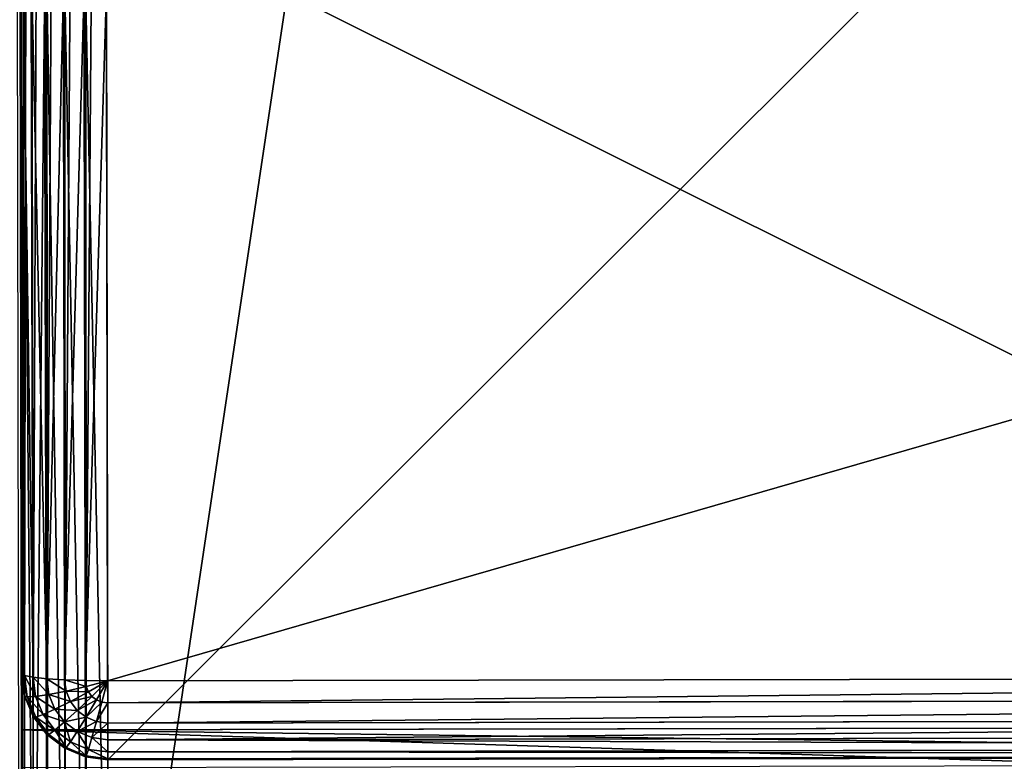
# Model space of a CAD drawing. Extents: x 1 to 419, y -67 to 307.
# Drawn here: x 359 to 382, y -55 to -37 of the extents above; entities that cross this region are included whole.
import ezdxf

# ---------------------------------------------------------------- set-up
doc = ezdxf.new("R2010")
doc.units = 0
doc.layers.get('0').update_dxf_attribs({"color": 13, "linetype": 'CONTINUOUS'})

# ---------------------------------------------------------------- blocks, each defined once
blk = doc.blocks.new('GRUPA_93')
for p, q in [((10.872, 60), (8.872, 60)), ((10, 60, 9.962), (10.872, 60)), ((10.872, 60), (10.872, 0))]:
    blk.add_line(p, q)
mesh = blk.add_polyface()
corners = [(0, 60, 9.962), (8.175, 60, 7.962), (0, 60, 7.962), (10.872, 60), (8.872, 60), (10, 60, 9.962)]
mesh.append_faces([[corners[k] for k in face] for face in [(0, 1, 2), (1, 3, 4)]], dxfattribs={"vtx0": -1})
mesh.append_faces([[corners[k] for k in face] for face in [(3, 1, 5), (5, 1, 0)]], dxfattribs={"vtx0": -1, "vtx1": -1})
mesh = blk.add_polyface()
corners = [(10.872, 60), (8.872, 0), (8.872, 60), (10.872, 0)]
mesh.append_faces([[corners[k] for k in face] for face in [(0, 1, 2), (1, 0, 3)]], dxfattribs={"vtx0": -1})
mesh = blk.add_polyface()
corners = [(10.872, 60), (10, 0, 9.962), (10.872, 0), (10, 60, 9.962)]
mesh.append_faces([[corners[k] for k in face] for face in [(0, 1, 2), (1, 0, 3)]], dxfattribs={"vtx0": -1})
blk = doc.blocks.new('GRUPA_91')
blk.add_blockref('GRUPA_93', (0, 0))
blk = doc.blocks.new('GRUPA_79')
for p, q in [((1.663, 59.932, 637.543), (1.179, 59.732, 637.543)), ((2.137, 59.932, 638.061), (1.635, 59.866, 638.061)), ((1.663, 59.932, 637.543), (1.635, 59.866, 638.061)), ((2.183, 60, 637.543), (1.663, 59.932, 637.543)), ((1.663, 59.932, 637.543), (57.266, 59.932, 2)), ((2.137, 59.932, 638.061), (2.095, 59.732, 638.543)), ((2.183, 60, 637.543), (2.137, 59.932, 638.061)), ((2.137, 59.932, 638.061), (18.198, 59.932, 638.061)), ((18.244, 60, 637.543), (2.183, 60, 637.543)), ((57.785, 60, 2), (2.183, 60, 637.543)), ((1.179, 59.732, 637.543), (0.763, 59.414, 637.543)), ((1.635, 59.866, 638.061), (1.168, 59.673, 638.061)), ((1.179, 59.732, 637.543), (1.168, 59.673, 638.061)), ((1.179, 59.732, 637.543), (56.782, 59.732, 2)), ((1.635, 59.866, 638.061), (1.645, 59.673, 638.543)), ((2.095, 59.732, 638.543), (1.645, 59.673, 638.543)), ((2.095, 59.732, 638.543), (2.059, 59.414, 638.958)), ((2.095, 59.732, 638.543), (18.156, 59.732, 638.543)), ((1.168, 59.673, 638.061), (0.766, 59.366, 638.061)), ((1.226, 59.5, 638.543), (0.866, 59.225, 638.543)), ((1.168, 59.673, 638.061), (1.226, 59.5, 638.543)), ((1.645, 59.673, 638.543), (1.226, 59.5, 638.543)), ((1.226, 59.5, 638.543), (1.349, 59.225, 638.958)), ((1.645, 59.673, 638.543), (1.691, 59.366, 638.958)), ((0.763, 59.414, 637.543), (0.444, 59, 637.543)), ((0.766, 59.366, 638.061), (0.458, 58.966, 638.061)), ((0.763, 59.414, 637.543), (0.766, 59.366, 638.061)), ((0.763, 59.414, 637.543), (56.366, 59.414, 2)), ((0.766, 59.366, 638.061), (0.866, 59.225, 638.543)), ((1.691, 59.366, 638.958), (1.349, 59.225, 638.958)), ((2.059, 59.414, 638.958), (1.691, 59.366, 638.958)), ((1.691, 59.366, 638.958), (1.771, 58.966, 639.275)), ((2.059, 59.414, 638.958), (2.031, 59, 639.275)), ((2.059, 59.414, 638.958), (18.12, 59.414, 638.958)), ((0.866, 59.225, 638.543), (0.589, 58.866, 638.543)), ((0.866, 59.225, 638.543), (1.055, 59, 638.958)), ((1.349, 59.225, 638.958), (1.055, 59, 638.958)), ((1.349, 59.225, 638.958), (1.529, 58.866, 639.275)), ((0.444, 59, 637.543), (0.243, 58.518, 637.543)), ((0.458, 58.966, 638.061), (0.264, 58.5, 638.061)), ((0.589, 58.866, 638.543), (0.416, 58.448, 638.543)), ((0.444, 59, 637.543), (0.458, 58.966, 638.061)), ((0.444, 59, 637.543), (56.047, 59, 2)), ((0.458, 58.966, 638.061), (0.589, 58.866, 638.543)), ((0.589, 58.866, 638.543), (0.829, 58.707, 638.958)), ((1.055, 59, 638.958), (0.829, 58.707, 638.958)), ((1.055, 59, 638.958), (1.321, 58.707, 639.275)), ((1.529, 58.866, 639.275), (1.321, 58.707, 639.275)), ((1.771, 58.966, 639.275), (1.529, 58.866, 639.275)), ((1.529, 58.866, 639.275), (1.754, 58.448, 639.475)), ((2.031, 59, 639.275), (1.771, 58.966, 639.275)), ((1.771, 58.966, 639.275), (1.879, 58.5, 639.475)), ((2.031, 59, 639.275), (2.014, 58.518, 639.475)), ((2.031, 59, 639.275), (18.092, 59, 639.275)), ((0.829, 58.707, 638.958), (0.688, 58.366, 638.958)), ((0.829, 58.707, 638.958), (1.162, 58.5, 639.275)), ((1.321, 58.707, 639.275), (1.162, 58.5, 639.275)), ((1.321, 58.707, 639.275), (1.646, 58.366, 639.475)), ((0.243, 58.518, 637.543), (0.175, 58, 637.543)), ((0.264, 58.5, 638.061), (0.198, 58, 638.061)), ((0.243, 58.518, 637.543), (0.264, 58.5, 638.061)), ((0.243, 58.518, 637.543), (55.846, 58.518, 2)), ((0.264, 58.5, 638.061), (0.416, 58.448, 638.543)), ((0.416, 58.448, 638.543), (0.356, 58, 638.543)), ((0.416, 58.448, 638.543), (0.688, 58.366, 638.958)), ((0.688, 58.366, 638.958), (0.639, 58, 638.958)), ((0.688, 58.366, 638.958), (1.061, 58.259, 639.275)), ((1.162, 58.5, 639.275), (1.061, 58.259, 639.275)), ((1.162, 58.5, 639.275), (1.564, 58.259, 639.475)), ((1.646, 58.366, 639.475), (1.564, 58.259, 639.475)), ((1.754, 58.448, 639.475), (1.646, 58.366, 639.475)), ((1.646, 58.366, 639.475), (2.008, 58, 639.543)), ((1.879, 58.5, 639.475), (1.754, 58.448, 639.475)), ((1.754, 58.448, 639.475), (2.008, 58, 639.543)), ((2.014, 58.518, 639.475), (1.879, 58.5, 639.475)), ((1.879, 58.5, 639.475), (2.008, 58, 639.543)), ((2.014, 58.518, 639.475), (2.008, 58, 639.543)), ((2.014, 58.518, 639.475), (18.075, 58.518, 639.475)), ((1.061, 58.259, 639.275), (1.027, 58, 639.275)), ((1.061, 58.259, 639.275), (1.512, 58.134, 639.475)), ((1.512, 58.134, 639.475), (1.494, 58, 639.475)), ((1.564, 58.259, 639.475), (1.512, 58.134, 639.475)), ((1.512, 58.134, 639.475), (2.008, 58, 639.543)), ((1.564, 58.259, 639.475), (2.008, 58, 639.543)), ((0.175, 58, 637.543), (0.175, 2, 637.543)), ((55.778, 58, 2), (0.175, 58, 637.543)), ((0.198, 58, 638.061), (0.175, 58, 637.543)), ((0.356, 58, 638.543), (0.198, 58, 638.061)), ((0.198, 2, 638.061), (0.198, 58, 638.061)), ((0.639, 58, 638.958), (0.356, 58, 638.543)), ((0.356, 2, 638.543), (0.356, 58, 638.543)), ((1.027, 58, 639.275), (0.639, 58, 638.958)), ((0.639, 2, 638.958), (0.639, 58, 638.958)), ((1.494, 58, 639.475), (1.027, 58, 639.275)), ((1.027, 2, 639.275), (1.027, 58, 639.275)), ((2.008, 58, 639.543), (1.494, 58, 639.475)), ((1.494, 2, 639.475), (1.494, 58, 639.475)), ((18.069, 58, 639.543), (2.008, 58, 639.543)), ((2.008, 58, 639.543), (2.008, 2, 639.543))]:
    blk.add_line(p, q)
mesh = blk.add_polyface()
corners = [(1.168, 59.673, 638.061), (1.663, 59.932, 637.543), (1.179, 59.732, 637.543), (1.635, 59.866, 638.061)]
mesh.append_faces([[corners[k] for k in face] for face in [(0, 1, 2), (1, 0, 3)]], dxfattribs={"vtx0": -1})
mesh = blk.add_polyface()
corners = [(56.782, 59.732, 2), (1.663, 59.932, 637.543), (57.266, 59.932, 2), (1.179, 59.732, 637.543)]
mesh.append_faces([[corners[k] for k in face] for face in [(0, 1, 2), (1, 0, 3)]], dxfattribs={"vtx0": -1})
mesh = blk.add_polyface()
corners = [(1.635, 59.866, 638.061), (2.183, 60, 637.543), (1.663, 59.932, 637.543), (2.137, 59.932, 638.061)]
mesh.append_faces([[corners[k] for k in face] for face in [(0, 1, 2), (1, 0, 3)]], dxfattribs={"vtx0": -1})
mesh = blk.add_polyface()
corners = [(1.645, 59.673, 638.543), (2.137, 59.932, 638.061), (1.635, 59.866, 638.061), (2.095, 59.732, 638.543)]
mesh.append_faces([[corners[k] for k in face] for face in [(0, 1, 2), (1, 0, 3)]], dxfattribs={"vtx0": -1})
mesh = blk.add_polyface()
corners = [(57.266, 59.932, 2), (2.183, 60, 637.543), (57.785, 60, 2), (1.663, 59.932, 637.543)]
mesh.append_faces([[corners[k] for k in face] for face in [(0, 1, 2), (1, 0, 3)]], dxfattribs={"vtx0": -1})
mesh = blk.add_polyface()
corners = [(2.095, 59.732, 638.543), (18.198, 59.932, 638.061), (2.137, 59.932, 638.061), (18.156, 59.732, 638.543)]
mesh.append_faces([[corners[k] for k in face] for face in [(0, 1, 2), (1, 0, 3)]], dxfattribs={"vtx0": -1})
mesh = blk.add_polyface()
corners = [(2.137, 59.932, 638.061), (18.244, 60, 637.543), (2.183, 60, 637.543), (18.198, 59.932, 638.061)]
mesh.append_faces([[corners[k] for k in face] for face in [(0, 1, 2), (1, 0, 3)]], dxfattribs={"vtx0": -1})
mesh = blk.add_polyface()
corners = [(57.785, 60, 2), (76.287, 60, 18), (302.215, 60, 2), (75.282, 60, 18.13), (74.322, 60, 18.513), (73.474, 60, 19.121), (72.794, 60, 19.913), (72.33, 60, 20.836), (72.112, 60, 21.826), (2.183, 60, 637.543), (65.503, 60, 97.369), (65.551, 60, 98.449), (65.882, 60, 99.456), (63.403, 60, 121.369), (66.472, 60, 100.321), (67.282, 60, 100.984), (63.621, 60, 120.379), (68.256, 60, 101.401), (69.328, 60, 101.543), (64.085, 60, 119.456), (64.765, 60, 118.664), (65.613, 60, 118.056), (66.573, 60, 117.674), (67.578, 60, 117.543), (290.672, 60, 101.543), (18.244, 60, 637.543), (287.888, 60, 21.826), (357.817, 60, 637.543), (287.67, 60, 20.836), (287.206, 60, 19.913), (286.526, 60, 19.121), (285.678, 60, 18.513), (284.718, 60, 18.13), (283.713, 60, 18), (294.497, 60, 97.369), (294.449, 60, 98.449), (294.118, 60, 99.456), (296.597, 60, 121.369), (293.528, 60, 100.321), (292.718, 60, 100.984), (296.379, 60, 120.379), (291.744, 60, 101.401), (295.915, 60, 119.456), (295.235, 60, 118.664), (294.387, 60, 118.056), (293.427, 60, 117.674), (292.422, 60, 117.543), (341.756, 60, 637.543)]
mesh.append_faces([[corners[k] for k in face] for face in [(13, 9, 25), (27, 37, 47)]], dxfattribs={"vtx0": -1})
mesh.append_faces([[corners[k] for k in face] for face in [(0, 1, 2), (1, 0, 3), (3, 0, 4), (4, 0, 5), (5, 0, 6), (6, 0, 7), (7, 0, 8), (8, 9, 10), (10, 9, 11), (11, 9, 12), (12, 13, 14), (14, 13, 15), (15, 16, 17), (17, 16, 18), (18, 23, 24), (2, 26, 27), (26, 2, 28), (28, 2, 29), (29, 2, 30), (30, 2, 31), (31, 2, 32), (32, 2, 33), (33, 2, 1), (37, 39, 40), (40, 24, 42), (42, 24, 43), (43, 24, 44), (44, 24, 45), (45, 24, 46), (46, 24, 23)]], dxfattribs={"vtx0": -1, "vtx1": -1})
mesh.append_faces([[corners[k] for k in face] for face in [(12, 9, 13), (27, 36, 37)]], dxfattribs={"vtx0": -1, "vtx1": -1, "vtx2": -1})
mesh.append_faces([[corners[k] for k in face] for face in [(8, 0, 9), (15, 13, 16), (18, 16, 19), (18, 19, 20), (18, 20, 21), (18, 21, 22), (18, 22, 23), (27, 26, 34), (27, 34, 35), (27, 35, 36), (37, 36, 38), (37, 38, 39), (40, 39, 41), (40, 41, 24)]], dxfattribs={"vtx0": -1, "vtx2": -1})
mesh = blk.add_polyface()
corners = [(0.766, 59.366, 638.061), (1.179, 59.732, 637.543), (0.763, 59.414, 637.543), (1.168, 59.673, 638.061)]
mesh.append_faces([[corners[k] for k in face] for face in [(0, 1, 2), (1, 0, 3)]], dxfattribs={"vtx0": -1})
mesh = blk.add_polyface()
corners = [(56.366, 59.414, 2), (1.179, 59.732, 637.543), (56.782, 59.732, 2), (0.763, 59.414, 637.543)]
mesh.append_faces([[corners[k] for k in face] for face in [(0, 1, 2), (1, 0, 3)]], dxfattribs={"vtx0": -1})
mesh = blk.add_polyface()
corners = [(1.226, 59.5, 638.543), (1.635, 59.866, 638.061), (1.168, 59.673, 638.061), (1.645, 59.673, 638.543)]
mesh.append_faces([[corners[k] for k in face] for face in [(0, 1, 2), (1, 0, 3)]], dxfattribs={"vtx0": -1})
mesh = blk.add_polyface()
corners = [(1.691, 59.366, 638.958), (2.095, 59.732, 638.543), (1.645, 59.673, 638.543), (2.059, 59.414, 638.958)]
mesh.append_faces([[corners[k] for k in face] for face in [(0, 1, 2), (1, 0, 3)]], dxfattribs={"vtx0": -1})
mesh = blk.add_polyface()
corners = [(2.059, 59.414, 638.958), (18.156, 59.732, 638.543), (2.095, 59.732, 638.543), (18.12, 59.414, 638.958)]
mesh.append_faces([[corners[k] for k in face] for face in [(0, 1, 2), (1, 0, 3)]], dxfattribs={"vtx0": -1})
mesh = blk.add_polyface()
corners = [(0.866, 59.225, 638.543), (1.168, 59.673, 638.061), (0.766, 59.366, 638.061), (1.226, 59.5, 638.543)]
mesh.append_faces([[corners[k] for k in face] for face in [(0, 1, 2), (1, 0, 3)]], dxfattribs={"vtx0": -1})
mesh = blk.add_polyface()
corners = [(1.055, 59, 638.958), (1.226, 59.5, 638.543), (0.866, 59.225, 638.543), (1.349, 59.225, 638.958)]
mesh.append_faces([[corners[k] for k in face] for face in [(0, 1, 2), (1, 0, 3)]], dxfattribs={"vtx0": -1})
mesh = blk.add_polyface()
corners = [(1.349, 59.225, 638.958), (1.645, 59.673, 638.543), (1.226, 59.5, 638.543), (1.691, 59.366, 638.958)]
mesh.append_faces([[corners[k] for k in face] for face in [(0, 1, 2), (1, 0, 3)]], dxfattribs={"vtx0": -1})
mesh = blk.add_polyface()
corners = [(0.766, 59.366, 638.061), (0.444, 59, 637.543), (0.458, 58.966, 638.061), (0.763, 59.414, 637.543)]
mesh.append_faces([[corners[k] for k in face] for face in [(0, 1, 2), (1, 0, 3)]], dxfattribs={"vtx0": -1})
mesh = blk.add_polyface()
corners = [(0.763, 59.414, 637.543), (56.047, 59, 2), (0.444, 59, 637.543), (56.366, 59.414, 2)]
mesh.append_faces([[corners[k] for k in face] for face in [(0, 1, 2), (1, 0, 3)]], dxfattribs={"vtx0": -1})
mesh = blk.add_polyface()
corners = [(0.866, 59.225, 638.543), (0.458, 58.966, 638.061), (0.589, 58.866, 638.543), (0.766, 59.366, 638.061)]
mesh.append_faces([[corners[k] for k in face] for face in [(0, 1, 2), (1, 0, 3)]], dxfattribs={"vtx0": -1})
mesh = blk.add_polyface()
corners = [(1.529, 58.866, 639.275), (1.691, 59.366, 638.958), (1.349, 59.225, 638.958), (1.771, 58.966, 639.275)]
mesh.append_faces([[corners[k] for k in face] for face in [(0, 1, 2), (1, 0, 3)]], dxfattribs={"vtx0": -1})
mesh = blk.add_polyface()
corners = [(1.771, 58.966, 639.275), (2.059, 59.414, 638.958), (1.691, 59.366, 638.958), (2.031, 59, 639.275)]
mesh.append_faces([[corners[k] for k in face] for face in [(0, 1, 2), (1, 0, 3)]], dxfattribs={"vtx0": -1})
mesh = blk.add_polyface()
corners = [(18.092, 59, 639.275), (2.059, 59.414, 638.958), (2.031, 59, 639.275), (18.12, 59.414, 638.958)]
mesh.append_faces([[corners[k] for k in face] for face in [(0, 1, 2), (1, 0, 3)]], dxfattribs={"vtx0": -1})
mesh = blk.add_polyface()
corners = [(1.055, 59, 638.958), (0.589, 58.866, 638.543), (0.829, 58.707, 638.958), (0.866, 59.225, 638.543)]
mesh.append_faces([[corners[k] for k in face] for face in [(0, 1, 2), (1, 0, 3)]], dxfattribs={"vtx0": -1})
mesh = blk.add_polyface()
corners = [(1.321, 58.707, 639.275), (1.349, 59.225, 638.958), (1.055, 59, 638.958), (1.529, 58.866, 639.275)]
mesh.append_faces([[corners[k] for k in face] for face in [(0, 1, 2), (1, 0, 3)]], dxfattribs={"vtx0": -1})
mesh = blk.add_polyface()
corners = [(0.458, 58.966, 638.061), (0.243, 58.518, 637.543), (0.264, 58.5, 638.061), (0.444, 59, 637.543)]
mesh.append_faces([[corners[k] for k in face] for face in [(0, 1, 2), (1, 0, 3)]], dxfattribs={"vtx0": -1})
mesh = blk.add_polyface()
corners = [(0.444, 59, 637.543), (55.846, 58.518, 2), (0.243, 58.518, 637.543), (56.047, 59, 2)]
mesh.append_faces([[corners[k] for k in face] for face in [(0, 1, 2), (1, 0, 3)]], dxfattribs={"vtx0": -1})
mesh = blk.add_polyface()
corners = [(0.589, 58.866, 638.543), (0.264, 58.5, 638.061), (0.416, 58.448, 638.543), (0.458, 58.966, 638.061)]
mesh.append_faces([[corners[k] for k in face] for face in [(0, 1, 2), (1, 0, 3)]], dxfattribs={"vtx0": -1})
mesh = blk.add_polyface()
corners = [(0.829, 58.707, 638.958), (0.416, 58.448, 638.543), (0.688, 58.366, 638.958), (0.589, 58.866, 638.543)]
mesh.append_faces([[corners[k] for k in face] for face in [(0, 1, 2), (1, 0, 3)]], dxfattribs={"vtx0": -1})
mesh = blk.add_polyface()
corners = [(1.162, 58.5, 639.275), (1.055, 59, 638.958), (0.829, 58.707, 638.958), (1.321, 58.707, 639.275)]
mesh.append_faces([[corners[k] for k in face] for face in [(0, 1, 2), (1, 0, 3)]], dxfattribs={"vtx0": -1})
mesh = blk.add_polyface()
corners = [(1.646, 58.366, 639.475), (1.529, 58.866, 639.275), (1.321, 58.707, 639.275), (1.754, 58.448, 639.475)]
mesh.append_faces([[corners[k] for k in face] for face in [(0, 1, 2), (1, 0, 3)]], dxfattribs={"vtx0": -1})
mesh = blk.add_polyface()
corners = [(1.754, 58.448, 639.475), (1.771, 58.966, 639.275), (1.529, 58.866, 639.275), (1.879, 58.5, 639.475)]
mesh.append_faces([[corners[k] for k in face] for face in [(0, 1, 2), (1, 0, 3)]], dxfattribs={"vtx0": -1})
mesh = blk.add_polyface()
corners = [(1.879, 58.5, 639.475), (2.031, 59, 639.275), (1.771, 58.966, 639.275), (2.014, 58.518, 639.475)]
mesh.append_faces([[corners[k] for k in face] for face in [(0, 1, 2), (1, 0, 3)]], dxfattribs={"vtx0": -1})
mesh = blk.add_polyface()
corners = [(18.075, 58.518, 639.475), (2.031, 59, 639.275), (2.014, 58.518, 639.475), (18.092, 59, 639.275)]
mesh.append_faces([[corners[k] for k in face] for face in [(0, 1, 2), (1, 0, 3)]], dxfattribs={"vtx0": -1})
mesh = blk.add_polyface()
corners = [(1.061, 58.259, 639.275), (0.829, 58.707, 638.958), (0.688, 58.366, 638.958), (1.162, 58.5, 639.275)]
mesh.append_faces([[corners[k] for k in face] for face in [(0, 1, 2), (1, 0, 3)]], dxfattribs={"vtx0": -1})
mesh = blk.add_polyface()
corners = [(1.564, 58.259, 639.475), (1.321, 58.707, 639.275), (1.162, 58.5, 639.275), (1.646, 58.366, 639.475)]
mesh.append_faces([[corners[k] for k in face] for face in [(0, 1, 2), (1, 0, 3)]], dxfattribs={"vtx0": -1})
mesh = blk.add_polyface()
corners = [(0.264, 58.5, 638.061), (0.175, 58, 637.543), (0.198, 58, 638.061), (0.243, 58.518, 637.543)]
mesh.append_faces([[corners[k] for k in face] for face in [(0, 1, 2), (1, 0, 3)]], dxfattribs={"vtx0": -1})
mesh = blk.add_polyface()
corners = [(0.243, 58.518, 637.543), (55.778, 58, 2), (0.175, 58, 637.543), (55.846, 58.518, 2)]
mesh.append_faces([[corners[k] for k in face] for face in [(0, 1, 2), (1, 0, 3)]], dxfattribs={"vtx0": -1})
mesh = blk.add_polyface()
corners = [(0.416, 58.448, 638.543), (0.198, 58, 638.061), (0.356, 58, 638.543), (0.264, 58.5, 638.061)]
mesh.append_faces([[corners[k] for k in face] for face in [(0, 1, 2), (1, 0, 3)]], dxfattribs={"vtx0": -1})
mesh = blk.add_polyface()
corners = [(0.688, 58.366, 638.958), (0.356, 58, 638.543), (0.639, 58, 638.958), (0.416, 58.448, 638.543)]
mesh.append_faces([[corners[k] for k in face] for face in [(0, 1, 2), (1, 0, 3)]], dxfattribs={"vtx0": -1})
mesh = blk.add_polyface()
corners = [(1.027, 58, 639.275), (0.688, 58.366, 638.958), (0.639, 58, 638.958), (1.061, 58.259, 639.275)]
mesh.append_faces([[corners[k] for k in face] for face in [(0, 1, 2), (1, 0, 3)]], dxfattribs={"vtx0": -1})
mesh = blk.add_polyface()
corners = [(1.512, 58.134, 639.475), (1.162, 58.5, 639.275), (1.061, 58.259, 639.275), (1.564, 58.259, 639.475)]
mesh.append_faces([[corners[k] for k in face] for face in [(0, 1, 2), (1, 0, 3)]], dxfattribs={"vtx0": -1})
mesh = blk.add_polyface()
corners = [(2.008, 58, 639.543), (1.646, 58.366, 639.475), (1.564, 58.259, 639.475)]
mesh.append_faces([[corners[k] for k in face] for face in [(0, 1, 2)]])
mesh = blk.add_polyface()
corners = [(2.008, 58, 639.543), (1.754, 58.448, 639.475), (1.646, 58.366, 639.475)]
mesh.append_faces([[corners[k] for k in face] for face in [(0, 1, 2)]])
mesh = blk.add_polyface()
corners = [(2.008, 58, 639.543), (1.879, 58.5, 639.475), (1.754, 58.448, 639.475)]
mesh.append_faces([[corners[k] for k in face] for face in [(0, 1, 2)]])
mesh = blk.add_polyface()
corners = [(2.014, 58.518, 639.475), (1.879, 58.5, 639.475), (2.008, 58, 639.543)]
mesh.append_faces([[corners[k] for k in face] for face in [(0, 1, 2)]])
mesh = blk.add_polyface()
corners = [(18.069, 58, 639.543), (2.014, 58.518, 639.475), (2.008, 58, 639.543), (18.075, 58.518, 639.475)]
mesh.append_faces([[corners[k] for k in face] for face in [(0, 1, 2), (1, 0, 3)]], dxfattribs={"vtx0": -1})
mesh = blk.add_polyface()
corners = [(1.494, 58, 639.475), (1.061, 58.259, 639.275), (1.027, 58, 639.275), (1.512, 58.134, 639.475)]
mesh.append_faces([[corners[k] for k in face] for face in [(0, 1, 2), (1, 0, 3)]], dxfattribs={"vtx0": -1})
mesh = blk.add_polyface()
corners = [(2.008, 58, 639.543), (1.512, 58.134, 639.475), (1.494, 58, 639.475)]
mesh.append_faces([[corners[k] for k in face] for face in [(0, 1, 2)]])
mesh = blk.add_polyface()
corners = [(2.008, 58, 639.543), (1.564, 58.259, 639.475), (1.512, 58.134, 639.475)]
mesh.append_faces([[corners[k] for k in face] for face in [(0, 1, 2)]])
mesh = blk.add_polyface()
corners = [(0.175, 58, 637.543), (55.778, 2, 2), (0.175, 2, 637.543), (55.778, 58, 2)]
mesh.append_faces([[corners[k] for k in face] for face in [(0, 1, 2), (1, 0, 3)]], dxfattribs={"vtx0": -1})
mesh = blk.add_polyface()
corners = [(0.198, 58, 638.061), (0.175, 2, 637.543), (0.198, 2, 638.061), (0.175, 58, 637.543)]
mesh.append_faces([[corners[k] for k in face] for face in [(0, 1, 2), (1, 0, 3)]], dxfattribs={"vtx0": -1})
mesh = blk.add_polyface()
corners = [(0.356, 58, 638.543), (0.198, 2, 638.061), (0.356, 2, 638.543), (0.198, 58, 638.061)]
mesh.append_faces([[corners[k] for k in face] for face in [(0, 1, 2), (1, 0, 3)]], dxfattribs={"vtx0": -1})
mesh = blk.add_polyface()
corners = [(0.639, 58, 638.958), (0.356, 2, 638.543), (0.639, 2, 638.958), (0.356, 58, 638.543)]
mesh.append_faces([[corners[k] for k in face] for face in [(0, 1, 2), (1, 0, 3)]], dxfattribs={"vtx0": -1})
mesh = blk.add_polyface()
corners = [(1.027, 2, 639.275), (0.639, 58, 638.958), (0.639, 2, 638.958), (1.027, 58, 639.275)]
mesh.append_faces([[corners[k] for k in face] for face in [(0, 1, 2), (1, 0, 3)]], dxfattribs={"vtx0": -1})
mesh = blk.add_polyface()
corners = [(1.494, 2, 639.475), (1.027, 58, 639.275), (1.027, 2, 639.275), (1.494, 58, 639.475)]
mesh.append_faces([[corners[k] for k in face] for face in [(0, 1, 2), (1, 0, 3)]], dxfattribs={"vtx0": -1})
mesh = blk.add_polyface()
corners = [(2.008, 2, 639.543), (1.494, 58, 639.475), (1.494, 2, 639.475), (2.008, 58, 639.543)]
mesh.append_faces([[corners[k] for k in face] for face in [(0, 1, 2), (1, 0, 3)]], dxfattribs={"vtx0": -1})
mesh = blk.add_polyface()
corners = [(18.069, 2, 639.543), (2.008, 58, 639.543), (2.008, 2, 639.543), (18.069, 58, 639.543)]
mesh.append_faces([[corners[k] for k in face] for face in [(0, 1, 2), (1, 0, 3)]], dxfattribs={"vtx0": -1})
blk = doc.blocks.new('GRUPA_82')
for name, p in [('GRUPA_91', (0, 0, 629.581)), ('GRUPA_79', (10, 0))]:
    blk.add_blockref(name, p)
blk = doc.blocks.new('GRUPA_86')
for p, q in [((361.349, 59.932, 18.442), (-7.863, 59.932, 18.442)), ((-7.817, 60, 17.924), (361.304, 60, 17.924)), ((21.82, 60, 2), (-6.424, 60, 2)), ((-6.379, 59.932, 1.482), (21.82, 59.932, 1.482)), ((361.391, 59.732, 18.924), (-7.905, 59.732, 18.924)), ((-6.337, 59.732, 1), (21.82, 59.732, 1)), ((361.427, 59.414, 19.338), (-7.941, 59.414, 19.338)), ((-6.3, 59.414, 0.586), (21.82, 59.414, 0.586)), ((361.455, 59, 19.656), (-7.969, 59, 19.656)), ((-6.273, 59, 0.268), (21.82, 59, 0.268)), ((361.473, 58.518, 19.856), (-7.986, 58.518, 19.856)), ((-6.255, 58.518, 0.068), (21.82, 58.518, 0.068)), ((-7.992, 58, 19.924), (361.479, 58, 19.924)), ((21.82, 58), (-6.249, 58))]:
    blk.add_line(p, q)
mesh = blk.add_polyface()
corners = [(-7.905, 59.732, 18.924), (361.349, 59.932, 18.442), (-7.863, 59.932, 18.442), (361.391, 59.732, 18.924)]
mesh.append_faces([[corners[k] for k in face] for face in [(0, 1, 2), (1, 0, 3)]], dxfattribs={"vtx0": -1})
mesh = blk.add_polyface()
corners = [(-7.863, 59.932, 18.442), (361.304, 60, 17.924), (-7.817, 60, 17.924), (361.349, 59.932, 18.442)]
mesh.append_faces([[corners[k] for k in face] for face in [(0, 1, 2), (1, 0, 3)]], dxfattribs={"vtx0": -1})
mesh = blk.add_polyface()
corners = [(-7.817, 60, 17.924), (21.82, 60, 2), (-6.424, 60, 2), (41.82, 60, 2), (341.667, 60, 2), (331.551, 60, 2), (359.91, 60, 2), (361.304, 60, 17.924)]
mesh.append_faces([[corners[k] for k in face] for face in [(0, 1, 2), (3, 4, 5)]], dxfattribs={"vtx0": -1})
mesh.append_faces([[corners[k] for k in face] for face in [(1, 0, 3), (4, 3, 6), (6, 3, 7), (7, 3, 0)]], dxfattribs={"vtx0": -1, "vtx1": -1})
mesh = blk.add_polyface()
corners = [(-6.424, 60, 2), (21.82, 59.932, 1.482), (-6.379, 59.932, 1.482), (21.82, 60, 2)]
mesh.append_faces([[corners[k] for k in face] for face in [(0, 1, 2), (1, 0, 3)]], dxfattribs={"vtx0": -1})
mesh = blk.add_polyface()
corners = [(-6.337, 59.732, 1), (21.82, 59.932, 1.482), (21.82, 59.732, 1), (-6.379, 59.932, 1.482)]
mesh.append_faces([[corners[k] for k in face] for face in [(0, 1, 2), (1, 0, 3)]], dxfattribs={"vtx0": -1})
mesh = blk.add_polyface()
corners = [(-7.941, 59.414, 19.338), (361.391, 59.732, 18.924), (-7.905, 59.732, 18.924), (361.427, 59.414, 19.338)]
mesh.append_faces([[corners[k] for k in face] for face in [(0, 1, 2), (1, 0, 3)]], dxfattribs={"vtx0": -1})
mesh = blk.add_polyface()
corners = [(-6.337, 59.732, 1), (21.82, 59.414, 0.586), (-6.3, 59.414, 0.586), (21.82, 59.732, 1)]
mesh.append_faces([[corners[k] for k in face] for face in [(0, 1, 2), (1, 0, 3)]], dxfattribs={"vtx0": -1})
mesh = blk.add_polyface()
corners = [(361.455, 59, 19.656), (-7.941, 59.414, 19.338), (-7.969, 59, 19.656), (361.427, 59.414, 19.338)]
mesh.append_faces([[corners[k] for k in face] for face in [(0, 1, 2), (1, 0, 3)]], dxfattribs={"vtx0": -1})
mesh = blk.add_polyface()
corners = [(21.82, 59.414, 0.586), (-6.273, 59, 0.268), (-6.3, 59.414, 0.586), (21.82, 59, 0.268)]
mesh.append_faces([[corners[k] for k in face] for face in [(0, 1, 2), (1, 0, 3)]], dxfattribs={"vtx0": -1})
mesh = blk.add_polyface()
corners = [(361.473, 58.518, 19.856), (-7.969, 59, 19.656), (-7.986, 58.518, 19.856), (361.455, 59, 19.656)]
mesh.append_faces([[corners[k] for k in face] for face in [(0, 1, 2), (1, 0, 3)]], dxfattribs={"vtx0": -1})
mesh = blk.add_polyface()
corners = [(21.82, 59, 0.268), (-6.255, 58.518, 0.068), (-6.273, 59, 0.268), (21.82, 58.518, 0.068)]
mesh.append_faces([[corners[k] for k in face] for face in [(0, 1, 2), (1, 0, 3)]], dxfattribs={"vtx0": -1})
mesh = blk.add_polyface()
corners = [(361.479, 58, 19.924), (-7.986, 58.518, 19.856), (-7.992, 58, 19.924), (361.473, 58.518, 19.856)]
mesh.append_faces([[corners[k] for k in face] for face in [(0, 1, 2), (1, 0, 3)]], dxfattribs={"vtx0": -1})
mesh = blk.add_polyface()
corners = [(21.82, 58.518, 0.068), (-6.249, 58), (-6.255, 58.518, 0.068), (21.82, 58)]
mesh.append_faces([[corners[k] for k in face] for face in [(0, 1, 2), (1, 0, 3)]], dxfattribs={"vtx0": -1})
mesh = blk.add_polyface()
corners = [(361.479, 2, 19.924), (-7.992, 58, 19.924), (-7.992, 2, 19.924), (361.479, 58, 19.924)]
mesh.append_faces([[corners[k] for k in face] for face in [(0, 1, 2), (1, 0, 3)]], dxfattribs={"vtx0": -1})
mesh = blk.add_polyface()
corners = [(21.82, 58), (-6.249, 2), (-6.249, 58), (21.82, 2)]
mesh.append_faces([[corners[k] for k in face] for face in [(0, 1, 2), (1, 0, 3)]], dxfattribs={"vtx0": -1})

msp = doc.modelspace()

# ---------------------------------------------------------------- linework, layer by layer
for p, q in [((358.967, -64.368, 657.467), (358.323, 304.752, 657.467)), ((358.326, 303.184, 639.543), (358.965, -62.8, 639.543))]:
    msp.add_line(p, q)

# ---------------------------------------------------------------- block references
at = {"rotation": 90.09999999999997}
for name, p in [('GRUPA_86', (418.954, -56.446, 639.543)), ('GRUPA_82', (418.968, -64.703))]:
    msp.add_blockref(name, p, dxfattribs=at)

# ---------------------------------------------------------------- meshes
mesh = msp.add_polyface()
corners = [(358.255, 304.798, 657.985), (358.967, -64.368, 657.467), (358.899, -64.413, 657.985), (358.323, 304.752, 657.467)]
mesh.append_faces([[corners[k] for k in face] for face in [(0, 1, 2), (1, 0, 3)]], dxfattribs={"vtx0": -1})
mesh = msp.add_polyface()
corners = [(358.323, 304.752, 657.467), (358.965, -62.8, 639.543), (358.967, -64.368, 657.467), (358.326, 303.184, 639.543)]
mesh.append_faces([[corners[k] for k in face] for face in [(0, 1, 2), (1, 0, 3)]], dxfattribs={"vtx0": -1})

doc.saveas('drawing.dxf')
